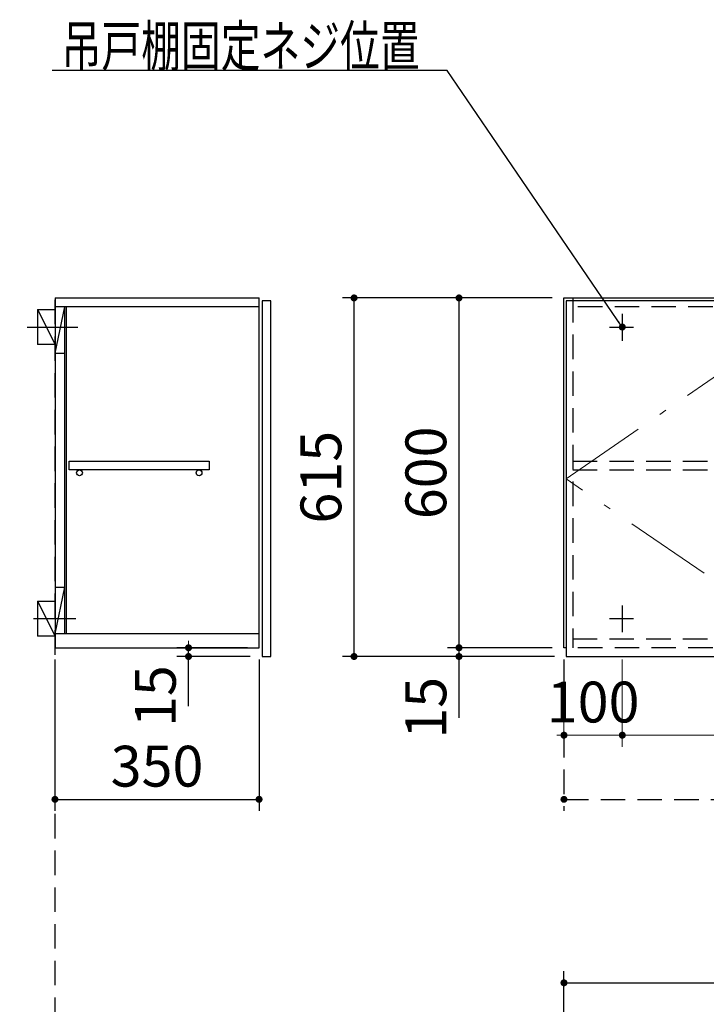
# Model space of a CAD drawing. Units: millimetres. Extents: x 280 to 8080, y 90 to 5635.
# Drawn here: x 1843 to 3021, y 1924 to 3613 of the extents above; entities that cross this region are included whole.
import ezdxf

# ---------------------------------------------------------------- set-up
doc = ezdxf.new("R2010")
doc.units = ezdxf.units.MM
doc.header["$LTSCALE"] = 5
doc.linetypes.add('DASHDOT', pattern=[50.5, 30, -9, 2.5, -9])
doc.linetypes.add('HIDDEN', pattern=[12.6, 8.4, -4.2])
for name, color, linetype, lineweight in [('シンク', 14, 'Continuous', 9), ('メイン', 7, 'Continuous', 9), ('レイヤ12', 136, 'Continuous', 9), ('設備類', 134, 'Continuous', 9), ('電源', 54, 'Continuous', 9)]:
    doc.layers.add(name, color=color, linetype=linetype, lineweight=lineweight)
doc.styles.get("Standard").update_dxf_attribs({"font": 'txt', "bigfont": 'bigfont'})
doc.styles.add('ＭＳ ゴシック', font='txt')
doc.dimstyles.get("Standard").update_dxf_attribs({"dimtxt": 0.18, "dimasz": 0.18, "dimexe": 0.18, "dimexo": 0.0625, "dimgap": 0.09, "dimtad": 0, "dimtih": 1, "dimtoh": 1, "dimdec": 4, "dimzin": 0, "dimdsep": 46, "dimtxsty": 'Standard', "dimcen": 0.09, "dimadec": 0, "dimazin": 0, "dimtfac": 1, "dimtdec": 4, "dimtofl": 0, "dimtmove": 0, "dimatfit": 3, "dimfxl": 1, "dimtolj": 1, "dimtzin": 0, "dimarcsym": 0})

# ---------------------------------------------------------------- blocks, each defined once
blk = doc.blocks.new('_DOT')
at = {"color": 0}
blk.add_line((-0.5, 0), (-1, 0), dxfattribs=at)
at = {"color": 0, "const_width": 0.5}
blk.add_lwpolyline([(-0.25, 0, 1), (0.25, 0, 1)], format="xyb", close=True, dxfattribs=at)
blk = doc.blocks.new('Dim13')
at = {"layer": 'メイン', "color": 7, "linetype": 'Continuous', "lineweight": 30}
for p, q in [((2776.8, 1755.7), (2776.8, 1981)), ((4576.8, 1755.7), (4576.8, 1981)), ((2776.8, 1961), (4576.8, 1961))]:
    blk.add_line(p, q, dxfattribs=at)
at = {"layer": 'メイン', "color": 7, "linetype": 'Continuous', "lineweight": 30, "xscale": 12, "yscale": 12, "zscale": 12}
for p, rotation in [((2776.8, 1961), 179.9999999999998), ((4576.8, 1961), 359.9999999999997)]:
    blk.add_blockref('_DOT', p, dxfattribs=dict(at, rotation=rotation))
at = {"layer": 'メイン', "color": 7, "linetype": 'Continuous', "lineweight": 9, "insert": (3676.8, 1961), "char_height": 70, "width": 1183.333, "attachment_point": 8, "style": 'ＭＳ ゴシック'}
blk.add_mtext('1800', dxfattribs=at)
blk = doc.blocks.new('*G43')
at = {"layer": '電源', "color": 54, "linetype": 'Continuous', "lineweight": 30}
for p, q in [((2780.3, 3130.7), (2780.3, 2520.7)), ((3225.3, 3130.7), (2780.3, 3130.7)), ((3225.3, 2520.7), (3225.3, 3130.7)), ((2780.3, 2520.7), (3225.3, 2520.7))]:
    blk.add_line(p, q, dxfattribs=at)
at = {"layer": '電源', "color": 54, "linetype": 'DASHDOT', "lineweight": 9}
for p, q in [((2780.3, 2825.7), (3225.3, 3130.7)), ((3225.3, 2520.7), (2780.3, 2825.7))]:
    blk.add_line(p, q, dxfattribs=at)
blk = doc.blocks.new('Dim16')
at = {"layer": '設備類', "color": 134, "linetype": 'Continuous', "lineweight": 30}
for p, q in [((2756.8, 3135.7), (2576.8, 3135.7)), ((2596.8, 2535.7), (2596.8, 3135.7)), ((2756.8, 2535.7), (2576.8, 2535.7))]:
    blk.add_line(p, q, dxfattribs=at)
at = {"layer": '設備類', "color": 134, "linetype": 'Continuous', "lineweight": 30, "xscale": 12, "yscale": 12, "zscale": 12}
for p, rotation in [((2596.8, 3135.7), 89.99999999999949), ((2596.8, 2535.7), 269.9999999999998)]:
    blk.add_blockref('_DOT', p, dxfattribs=dict(at, rotation=rotation))
at = {"layer": '設備類', "color": 134, "linetype": 'Continuous', "lineweight": 9, "insert": (2596.8, 2835.7), "char_height": 70, "width": 883.333, "attachment_point": 8, "rotation": 90, "style": 'ＭＳ ゴシック'}
blk.add_mtext('600', dxfattribs=at)
blk = doc.blocks.new('Dim17')
at = {"layer": '設備類', "color": 134, "linetype": 'Continuous', "lineweight": 30}
for p, q in [((2756.8, 2535.7), (2576.8, 2535.7)), ((2596.8, 2415.7), (2596.8, 2535.7)), ((2760.3, 2520.7), (2576.8, 2520.7))]:
    blk.add_line(p, q, dxfattribs=at)
at = {"layer": '設備類', "color": 134, "linetype": 'Continuous', "lineweight": 30, "xscale": 12, "yscale": 12, "zscale": 12}
for p, rotation in [((2596.8, 2535.7), 269.9999999999998), ((2596.8, 2520.7), 89.99999999999991)]:
    blk.add_blockref('_DOT', p, dxfattribs=dict(at, rotation=rotation))
at = {"layer": '設備類', "color": 134, "linetype": 'Continuous', "lineweight": 9, "insert": (2596.8, 2485.7), "char_height": 70, "width": 516.667, "attachment_point": 9, "rotation": 90, "style": 'ＭＳ ゴシック'}
blk.add_mtext('15', dxfattribs=at)
blk = doc.blocks.new('Dim18')
at = {"layer": '設備類', "color": 134, "linetype": 'Continuous', "lineweight": 30}
for p, q in [((2756.8, 3135.7), (2396.8, 3135.7)), ((2416.8, 2520.7), (2416.8, 3135.7)), ((2760.3, 2520.7), (2396.8, 2520.7))]:
    blk.add_line(p, q, dxfattribs=at)
at = {"layer": '設備類', "color": 134, "linetype": 'Continuous', "lineweight": 30, "xscale": 12, "yscale": 12, "zscale": 12}
for p, rotation in [((2416.8, 3135.7), 89.99999999999949), ((2416.8, 2520.7), 269.9999999999998)]:
    blk.add_blockref('_DOT', p, dxfattribs=dict(at, rotation=rotation))
at = {"layer": '設備類', "color": 134, "linetype": 'Continuous', "lineweight": 9, "insert": (2416.8, 2828.2), "char_height": 70, "width": 883.333, "attachment_point": 8, "rotation": 90, "style": 'ＭＳ ゴシック'}
blk.add_mtext('615', dxfattribs=at)
blk = doc.blocks.new('Dim19')
at = {"layer": '設備類', "color": 134, "linetype": 'HIDDEN', "lineweight": 30}
for p, q in [((2776.8, 2515.7), (2776.8, 2255.7)), ((3676.8, 2515.7), (3676.8, 2255.7)), ((2776.8, 2275.7), (3676.8, 2275.7))]:
    blk.add_line(p, q, dxfattribs=at)
at = {"layer": '設備類', "color": 134, "linetype": 'HIDDEN', "lineweight": 30, "xscale": 12, "yscale": 12, "zscale": 12}
for p, rotation in [((2776.8, 2275.7), 179.9999999999998), ((3676.8, 2275.7), 359.9999999999997)]:
    blk.add_blockref('_DOT', p, dxfattribs=dict(at, rotation=rotation))
at = {"layer": '設備類', "color": 134, "linetype": 'Continuous', "lineweight": 9, "insert": (3226.8, 2275.7), "char_height": 70, "width": 900, "attachment_point": 8, "style": 'ＭＳ ゴシック'}
blk.add_mtext('900', dxfattribs=at)
blk = doc.blocks.new('Dim21')
at = {"layer": '設備類', "color": 134, "linetype": 'Continuous', "lineweight": 9}
for p, q in [((2776.8, 2515.7), (2776.8, 2365.7)), ((2876.8, 2515.7), (2876.8, 2365.7)), ((2776.8, 2385.7), (2876.8, 2385.7))]:
    blk.add_line(p, q, dxfattribs=at)
at = {"layer": '設備類', "color": 134, "linetype": 'Continuous', "lineweight": 9, "xscale": 12, "yscale": 12, "zscale": 12}
for p, rotation in [((2776.8, 2385.7), 359.9999999999997), ((2876.8, 2385.7), 179.9999999999998)]:
    blk.add_blockref('_DOT', p, dxfattribs=dict(at, rotation=rotation))
at = {"layer": '設備類', "color": 134, "linetype": 'Continuous', "lineweight": 9, "insert": (2826.8, 2385.7), "char_height": 70, "width": 850, "attachment_point": 8, "style": 'ＭＳ ゴシック'}
blk.add_mtext('100', dxfattribs=at)
blk = doc.blocks.new('Dim22')
at = {"layer": '設備類', "color": 134, "linetype": 'Continuous', "lineweight": 9}
for p, q in [((2876.8, 2515.7), (2876.8, 2365.7)), ((3576.8, 2515.7), (3576.8, 2365.7)), ((2876.8, 2385.7), (3576.8, 2385.7))]:
    blk.add_line(p, q, dxfattribs=at)
at = {"layer": '設備類', "color": 134, "linetype": 'Continuous', "lineweight": 9, "xscale": 12, "yscale": 12, "zscale": 12}
for p, rotation in [((2876.8, 2385.7), 179.9999999999998), ((3576.8, 2385.7), 359.9999999999997)]:
    blk.add_blockref('_DOT', p, dxfattribs=dict(at, rotation=rotation))
at = {"layer": '設備類', "color": 134, "linetype": 'Continuous', "lineweight": 9, "insert": (3226.8, 2385.7), "char_height": 70, "width": 900, "attachment_point": 8, "style": 'ＭＳ ゴシック'}
blk.add_mtext('700', dxfattribs=at)
blk = doc.blocks.new('Dim30')
at = {"layer": '設備類', "color": 134, "linetype": 'Continuous', "lineweight": 30}
for p, q in [((1903.9, 2515.7), (1903.9, 2255.7)), ((2253.9, 2515.7), (2253.9, 2255.7)), ((1903.9, 2275.7), (2253.9, 2275.7))]:
    blk.add_line(p, q, dxfattribs=at)
at = {"layer": '設備類', "color": 134, "linetype": 'Continuous', "lineweight": 30, "xscale": 12, "yscale": 12, "zscale": 12}
for p, rotation in [((1903.9, 2275.7), 179.9999999999998), ((2253.9, 2275.7), 359.9999999999997)]:
    blk.add_blockref('_DOT', p, dxfattribs=dict(at, rotation=rotation))
at = {"layer": '設備類', "color": 134, "linetype": 'Continuous', "lineweight": 9, "insert": (2078.9, 2275.7), "char_height": 70, "width": 900, "attachment_point": 8, "style": 'ＭＳ ゴシック'}
blk.add_mtext('350', dxfattribs=at)
blk = doc.blocks.new('Dim31')
at = {"layer": '設備類', "color": 134, "linetype": 'Continuous', "lineweight": 30}
for p, q in [((2233.9, 2535.7), (2112.9, 2535.7)), ((2132.9, 2435.7), (2132.9, 2535.7)), ((2238.9, 2520.7), (2112.9, 2520.7))]:
    blk.add_line(p, q, dxfattribs=at)
at = {"layer": '設備類', "color": 134, "linetype": 'Continuous', "lineweight": 30, "xscale": 12, "yscale": 12, "zscale": 12}
for p, rotation in [((2132.9, 2535.7), 269.9999999999998), ((2132.9, 2520.7), 89.99999999999991)]:
    blk.add_blockref('_DOT', p, dxfattribs=dict(at, rotation=rotation))
at = {"layer": '設備類', "color": 134, "linetype": 'Continuous', "lineweight": 9, "insert": (2132.9, 2505.7), "char_height": 70, "width": 516.667, "attachment_point": 9, "rotation": 90, "style": 'ＭＳ ゴシック'}
blk.add_mtext('15', dxfattribs=at)
blk = doc.blocks.new('Dim40')
at = {"layer": 'シンク', "color": 14, "linetype": 'Continuous', "lineweight": 30}
for p, q in [((2579.1, 1830), (2579.1, 1685.7)), ((2756.8, 1735.7), (2559.1, 1735.7)), ((2756.8, 1685.7), (2559.1, 1685.7))]:
    blk.add_line(p, q, dxfattribs=at)
at = {"layer": 'シンク', "color": 14, "linetype": 'Continuous', "lineweight": 30, "xscale": 12, "yscale": 12, "zscale": 12}
for p, rotation in [((2579.1, 1735.7), 269.9999999999998), ((2579.1, 1685.7), 89.99999999999991)]:
    blk.add_blockref('_DOT', p, dxfattribs=dict(at, rotation=rotation))
at = {"layer": 'シンク', "color": 14, "linetype": 'Continuous', "lineweight": 9, "insert": (2580.7, 1760), "char_height": 70, "width": 566.667, "attachment_point": 7, "rotation": 90, "style": 'ＭＳ ゴシック'}
blk.add_mtext('50', dxfattribs=at)

msp = doc.modelspace()

# ---------------------------------------------------------------- linework, layer by layer
at = {"layer": 'レイヤ12', "color": 136, "linetype": 'HIDDEN', "lineweight": 30}
msp.add_line((1903.934, 885.712), (1903.934, 3135.701), dxfattribs=at)
at = {"layer": '設備類', "color": 134, "linetype": 'Continuous', "lineweight": 30}
for p, q in [((1903.934, 3135.701), (2253.934, 3135.701)), ((1903.934, 3135.701), (1903.934, 2535.701)), ((2253.934, 2535.701), (2253.934, 3135.701)), ((2776.809, 3135.712), (3976.809, 3135.712)), ((2776.809, 2535.712), (2776.809, 3135.712)), ((1873.934, 3115.701), (1903.934, 3115.701)), ((1873.934, 3115.701), (1873.934, 3055.701)), ((1873.934, 3115.701), (1903.934, 3055.701)), ((2253.934, 3120.701), (1903.934, 3120.701)), ((1903.934, 3040.701), (1920.934, 3120.701)), ((1920.934, 2559.701), (1920.934, 3120.701)), ((1922.934, 3120.701), (1922.934, 2559.701)), ((2876.809, 3108.212), (2876.809, 3062.212)), ((1855.934, 3085.701), (1942.934, 3085.701)), ((2854.809, 3085.712), (2895.809, 3085.712)), ((1903.934, 3055.701), (1873.934, 3055.701)), ((1903.934, 3040.701), (1920.934, 3040.701)), ((1928.434, 2855.701), (2168.434, 2855.701)), ((1928.434, 2840.701), (1928.434, 2855.701)), ((2168.434, 2855.701), (2168.434, 2840.701)), ((2168.434, 2840.701), (1928.434, 2840.701)), ((1903.934, 2639.701), (1920.934, 2639.701)), ((1903.934, 2559.701), (1920.934, 2639.701)), ((1873.934, 2615.701), (1903.934, 2615.701)), ((1873.934, 2615.701), (1873.934, 2555.701)), ((1873.934, 2615.701), (1903.934, 2555.701)), ((2876.809, 2608.212), (2876.809, 2562.212)), ((1866.934, 2585.701), (1939.934, 2585.701)), ((2854.809, 2585.712), (2895.809, 2585.712)), ((1903.934, 2555.701), (1873.934, 2555.701)), ((2253.934, 2559.701), (1903.934, 2559.701)), ((1903.934, 2535.701), (2253.934, 2535.701))]:
    msp.add_line(p, q, dxfattribs=at)
at = {"layer": '設備類', "color": 134, "linetype": 'HIDDEN', "lineweight": 30}
for p, q in [((2791.809, 3135.712), (2791.809, 2535.712)), ((3661.809, 3120.712), (2791.809, 3120.712)), ((2791.809, 2855.712), (3661.809, 2855.712)), ((2791.809, 2840.712), (3661.809, 2840.712)), ((2791.809, 2550.712), (3661.809, 2550.712)), ((3976.809, 2535.712), (2776.809, 2535.712))]:
    msp.add_line(p, q, dxfattribs=at)
at = {"layer": '設備類', "color": 134, "linetype": 'Continuous', "lineweight": 30}
msp.add_lwpolyline([(2876.809, 3085.712), (2576.194, 3525.712), (1899.194, 3525.712)], dxfattribs=at)
for centre in [(1945.934, 2835.701), (2150.934, 2835.701)]:
    msp.add_circle(centre, 5, dxfattribs=at)
at = {"layer": '電源', "color": 54, "linetype": 'Continuous', "lineweight": 30}
for p, q in [((2258.934, 3130.701), (2258.934, 2520.701)), ((2273.934, 3130.701), (2258.934, 3130.701)), ((2273.934, 2520.701), (2273.934, 3130.701)), ((2258.934, 2520.701), (2273.934, 2520.701))]:
    msp.add_line(p, q, dxfattribs=at)

# ---------------------------------------------------------------- block references
msp.add_blockref('*G43', (0, 0))
at = {"layer": '設備類', "color": 134, "linetype": 'Continuous', "lineweight": 30, "xscale": 12, "yscale": 12, "zscale": 12, "rotation": 304.3415657434688}
msp.add_blockref('_DOT', (2876.809, 3085.712), dxfattribs=at)

# ---------------------------------------------------------------- texts
at = {"layer": '設備類', "color": 134, "linetype": 'Continuous', "lineweight": 9, "insert": (2529.194, 3532.712), "char_height": 70, "width": 811.88532, "attachment_point": 9}
msp.add_mtext('{\\fＭＳ ゴシック;\\W0.714286;吊戸棚固定ネジ位置}', dxfattribs=at)

# ---------------------------------------------------------------- dimensions: what is measured, and where the dimension line sits
at = {"layer": 'シンク', "color": 14, "linetype": 'Continuous', "lineweight": 30}
dim = msp.add_linear_dim(base=(2579.143, 1685.712), p1=(2776.809, 1735.712), p2=(2776.809, 1685.712), angle=270, dimstyle='Standard', override={"dimscale": 1, "dimtxt": 70, "dimasz": 12, "dimexe": 20, "dimexo": 20, "dimgap": 0, "dimtad": 1, "dimtih": 0, "dimtoh": 0, "dimdec": 2, "dimzin": 8, "dimtxsty": 'ＭＳ ゴシック', "dimblk1": 'DOT', "dimblk2": 'DOT', "dimsah": 1, "dimse1": 0, "dimse2": 0, "dimtix": 0, "dimtofl": 1, "dimtmove": 1, "dimatfit": 2, "dimtzin": 8}, dxfattribs=at)
dim.commit()
dim.dimension.update_dxf_attribs({"geometry": 'Dim40', "text_midpoint": (2580.677, 1794.984), "dimtype": 160, "text_rotation": 90})
at = {"layer": 'メイン', "color": 7, "linetype": 'Continuous', "lineweight": 30}
dim = msp.add_linear_dim(base=(4576.809, 1961.032), p1=(2776.809, 1735.712), p2=(4576.809, 1735.712), dimstyle='Standard', override={"dimscale": 1, "dimtxt": 70, "dimasz": 12, "dimexe": 20, "dimexo": 20, "dimgap": 0, "dimtad": 1, "dimtih": 0, "dimtoh": 0, "dimdec": 2, "dimzin": 8, "dimtxsty": 'ＭＳ ゴシック', "dimblk1": 'DOT', "dimblk2": 'DOT', "dimsah": 1, "dimse1": 0, "dimse2": 0, "dimtix": 0, "dimtofl": 1, "dimtmove": 1, "dimatfit": 2, "dimtzin": 8}, dxfattribs=at)
dim.commit()
dim.dimension.update_dxf_attribs({"geometry": 'Dim13', "text_midpoint": (3676.809, 1961.032), "dimtype": 160, "text_rotation": 360})
at = {"layer": '設備類', "color": 134, "linetype": 'Continuous', "lineweight": 30}
for base, p1, p2, picture, middle in [((2596.809, 3135.712), (2776.809, 2535.712), (2776.809, 3135.712), 'Dim16', (2596.809, 2835.712)), ((2416.809, 3135.712), (2780.309, 2520.712), (2776.809, 3135.712), 'Dim18', (2416.809, 2828.212)), ((2132.937, 2535.701), (2258.934, 2520.701), (2253.934, 2535.701), 'Dim31', (2132.937, 2470.701)), ((2596.809, 2535.712), (2780.309, 2520.712), (2776.809, 2535.712), 'Dim17', (2596.809, 2450.712))]:
    dim = msp.add_linear_dim(base=base, p1=p1, p2=p2, angle=90, dimstyle='Standard', override={"dimscale": 1, "dimtxt": 70, "dimasz": 12, "dimexe": 20, "dimexo": 20, "dimgap": 0, "dimtad": 1, "dimtih": 0, "dimtoh": 0, "dimdec": 2, "dimzin": 8, "dimtxsty": 'ＭＳ ゴシック', "dimblk1": 'DOT', "dimblk2": 'DOT', "dimsah": 1, "dimse1": 0, "dimse2": 0, "dimtix": 0, "dimtofl": 1, "dimtmove": 1, "dimatfit": 2, "dimtzin": 8}, dxfattribs=at)
    dim.commit()
    dim.dimension.update_dxf_attribs({"geometry": picture, "text_midpoint": middle, "dimtype": 160})
dim = msp.add_linear_dim(base=(2253.934, 2275.701), p1=(1903.934, 2535.701), p2=(2253.934, 2535.701), dimstyle='Standard', override={"dimscale": 1, "dimtxt": 70, "dimasz": 12, "dimexe": 20, "dimexo": 20, "dimgap": 0, "dimtad": 1, "dimtih": 0, "dimtoh": 0, "dimdec": 2, "dimzin": 8, "dimtxsty": 'ＭＳ ゴシック', "dimblk1": 'DOT', "dimblk2": 'DOT', "dimsah": 1, "dimse1": 0, "dimse2": 0, "dimtix": 0, "dimtofl": 1, "dimtmove": 1, "dimatfit": 2, "dimtzin": 8}, dxfattribs=at)
dim.commit()
dim.dimension.update_dxf_attribs({"geometry": 'Dim30', "text_midpoint": (2078.934, 2275.701), "dimtype": 160, "text_rotation": 360})
at = {"layer": '設備類', "color": 134, "linetype": 'Continuous', "lineweight": 9}
for base, p1, p2, picture, middle in [((2876.809, 2385.712), (2776.809, 2535.712), (2876.809, 2535.712), 'Dim21', (2826.809, 2385.712)), ((3576.809, 2385.712), (2876.809, 2535.712), (3576.809, 2535.712), 'Dim22', (3226.809, 2385.712))]:
    dim = msp.add_linear_dim(base=base, p1=p1, p2=p2, dimstyle='Standard', override={"dimscale": 1, "dimtxt": 70, "dimasz": 12, "dimexe": 20, "dimexo": 20, "dimgap": 0, "dimtad": 1, "dimtih": 0, "dimtoh": 0, "dimdec": 2, "dimzin": 8, "dimtxsty": 'ＭＳ ゴシック', "dimblk1": 'DOT', "dimblk2": 'DOT', "dimsah": 1, "dimse1": 0, "dimse2": 0, "dimtix": 0, "dimtofl": 1, "dimtmove": 1, "dimatfit": 2, "dimtzin": 8}, dxfattribs=at)
    dim.commit()
    dim.dimension.update_dxf_attribs({"geometry": picture, "text_midpoint": middle, "dimtype": 160, "text_rotation": 360})
at = {"layer": '設備類', "color": 134, "linetype": 'HIDDEN', "lineweight": 30}
dim = msp.add_linear_dim(base=(3676.809, 2275.712), p1=(2776.809, 2535.712), p2=(3676.809, 2535.712), dimstyle='Standard', override={"dimscale": 1, "dimtxt": 70, "dimasz": 12, "dimexe": 20, "dimexo": 20, "dimgap": 0, "dimtad": 1, "dimtih": 0, "dimtoh": 0, "dimdec": 2, "dimzin": 8, "dimtxsty": 'ＭＳ ゴシック', "dimblk1": 'DOT', "dimblk2": 'DOT', "dimsah": 1, "dimse1": 0, "dimse2": 0, "dimtix": 0, "dimtofl": 1, "dimtmove": 1, "dimatfit": 2, "dimtzin": 8}, dxfattribs=at)
dim.commit()
dim.dimension.update_dxf_attribs({"geometry": 'Dim19', "text_midpoint": (3226.809, 2275.712), "dimtype": 160, "text_rotation": 360})

doc.saveas('drawing.dxf')
